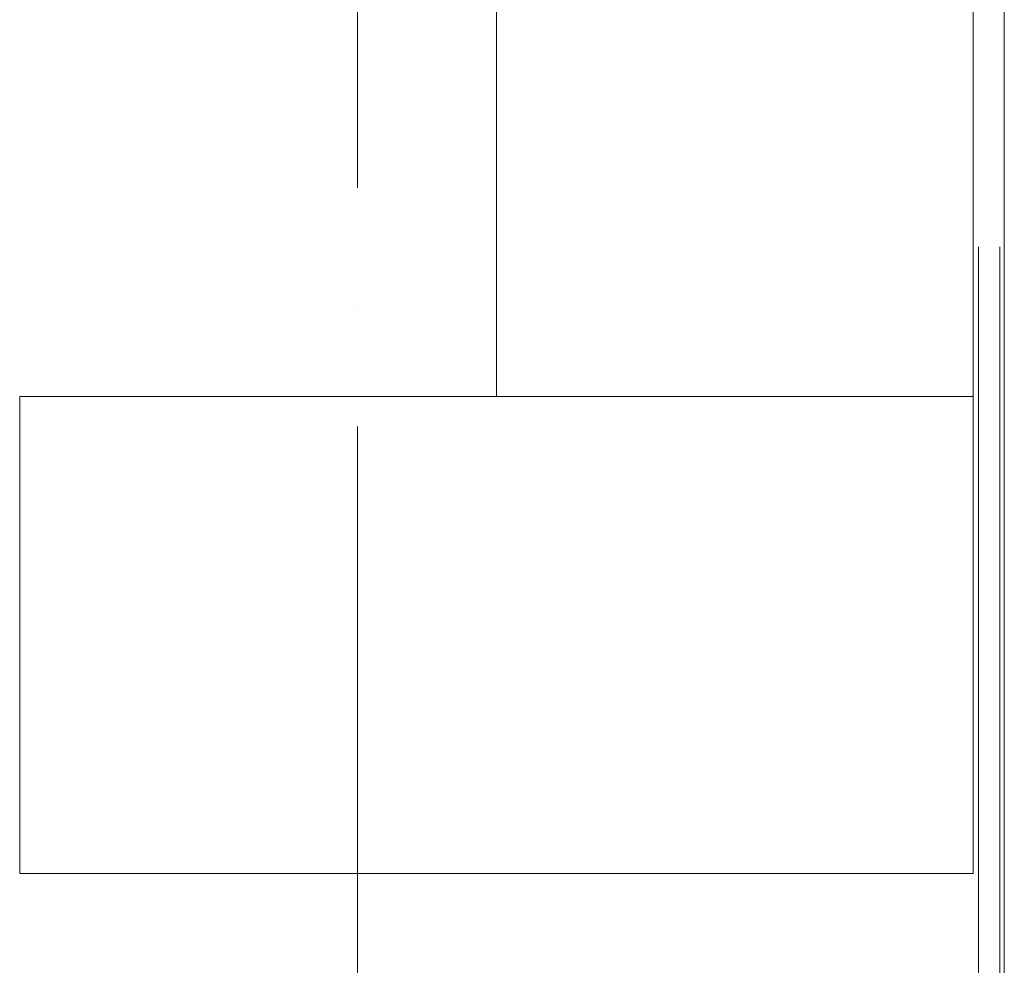
# Model space of a CAD drawing. Units: millimetres. Extents: x 34161 to 51022, y -3870 to 44297.
# Drawn here: x 34575 to 35814, y 33200 to 34389 of the extents above; entities that cross this region are included whole.
import ezdxf

# ---------------------------------------------------------------- set-up
doc = ezdxf.new("R2010")
doc.units = ezdxf.units.MM
doc.linetypes.add('ACAD_ISO04W100', pattern=[30, 24, -3, 0, -3])
doc.layers.add('D-A_Achsen', color=7, linetype='Continuous')
doc.layers.add('D-A_BS10', color=7, linetype='Continuous')
doc.layers.add('D-A_BS1', color=7, linetype='Continuous', lineweight=15, true_color=0xc8c8c8)

msp = doc.modelspace()

# ---------------------------------------------------------------- linework, layer by layer
at = {"layer": 'D-A_Achsen', "linetype": 'ACAD_ISO04W100', "lineweight": 15, "ltscale": 50}
msp.add_line((35000, -3325), (35000, 43735), dxfattribs=at)
at = {"layer": 'D-A_BS1', "linetype": 'Continuous', "lineweight": 13}
for p, q in [((35175, 35115), (35175, 33915)), ((35775, 33915), (35775, 35115)), ((34575, 33915), (34575, 33315)), ((35775, 33915), (34575, 33915)), ((35175, 33915), (35775, 33915)), ((35775, 33315), (35775, 33915)), ((34575, 33315), (35775, 33315))]:
    msp.add_line(p, q, dxfattribs=at)
at = {"layer": 'D-A_BS10', "linetype": 'Continuous', "lineweight": 13}
for p, q in [((35814.1, 34863.1), (35814.1, 31557.1)), ((35814.1, 26087.1), (35814.1, 34175.5)), ((35781.6, 34103.4), (35781.6, 32803.5)), ((35808.6, 34103.4), (35808.6, 32803.5))]:
    msp.add_line(p, q, dxfattribs=at)

doc.saveas('drawing.dxf')
